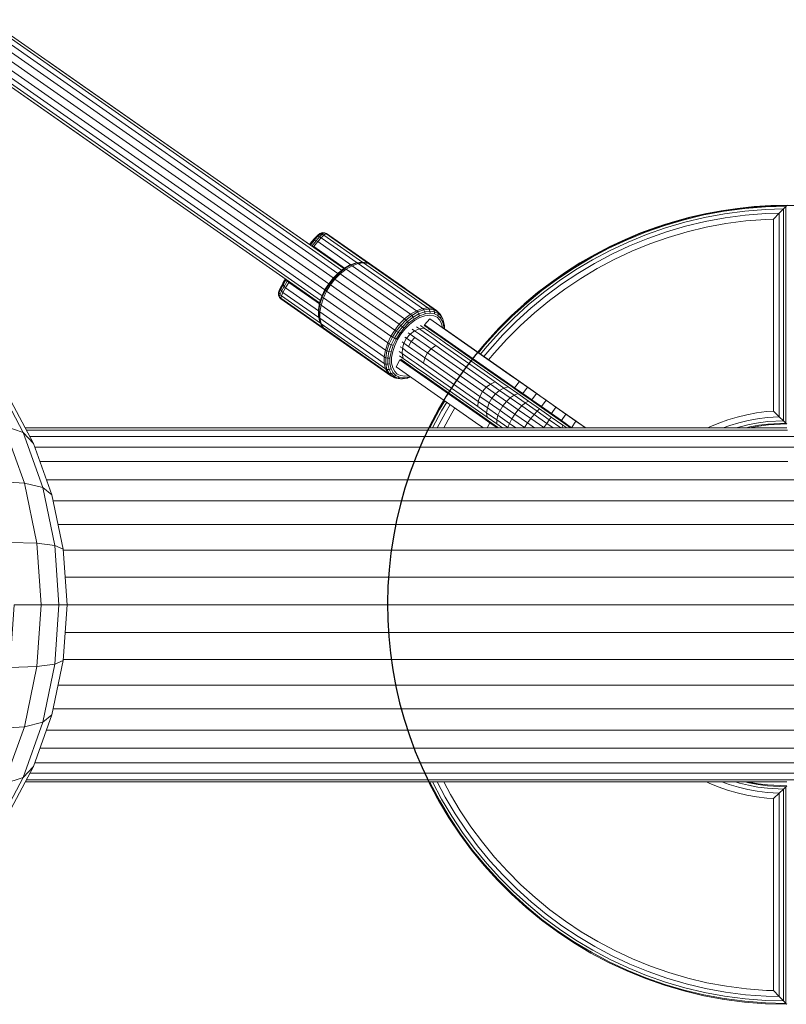
# Model space of a CAD drawing. Units: millimetres. Extents: x 723613 to 737979, y 146207 to 167182.
# Drawn here: x 734403 to 734691, y 147707 to 148077 of the extents above; entities that cross this region are included whole.
import ezdxf

# ---------------------------------------------------------------- set-up
doc = ezdxf.new("R2010")
doc.units = ezdxf.units.MM

msp = doc.modelspace()

# ---------------------------------------------------------------- linework, layer by layer
at = {"color": 0, "linetype": 'Continuous', "lineweight": 0}
for p, q in [((734391.2, 148076.7), (734524.7, 147983.22)), ((734391.21, 148076.69), (734524.7, 147983.22)), ((734387.72, 148072.85), (734520.77, 147979.69)), ((734389.22, 148074.74), (734522.48, 147981.43)), ((734390.43, 148076.08), (734523.92, 147982.61)), ((734392.17, 148076.02), (734511.83, 147992.23)), ((734386.11, 148070.64), (734519.08, 147977.54)), ((734383.32, 148066.32), (734516.58, 147973.01)), ((734384.58, 148068.37), (734517.63, 147975.21)), ((734382.16, 148063.79), (734515.66, 147970.31)), ((734382.4, 148063.62), (734442.59, 148021.48)), ((734382.48, 148064.73), (734515.97, 147971.25)), ((734413.17, 148061.31), (734511.83, 147992.23)), ((734501.89, 147974.25), (734501.29, 147972.97)), ((734501.29, 147972.97), (734515.95, 147962.71)), ((734501.89, 147974.25), (734515.39, 147964.8)), ((734547.66, 147975.84), (734547.66, 147975.84)), ((734554.98, 147961.83), (734556.45, 147960.8)), ((734517.06, 147960.95), (734541.21, 147944.03)), ((734518.19, 147959.85), (734517.06, 147960.95)), ((734518.19, 147959.85), (734542.35, 147942.93)), ((734556.51, 147960.75), (734556.74, 147960.4)), ((734546.12, 147949.17), (734547.58, 147948.14)), ((734540.36, 147945.61), (734540.95, 147945.35)), ((734541.21, 147944.03), (734540.36, 147945.61)), ((734540.95, 147945.35), (734541.8, 147943.79)), ((734542.54, 147943.81), (734541.8, 147943.79)), ((734542.54, 147943.81), (734543.64, 147942.75)), ((734543.78, 147942.24), (734542.35, 147942.93)), ((734543.64, 147942.75), (734542.92, 147942.7)), ((734544.34, 147942.01), (734542.92, 147942.7)), ((734544.34, 147942.01), (734543.78, 147942.24)), ((734593.8, 147938.65), (734591.93, 147936.33)), ((734597.14, 147936.31), (734595.32, 147933.95)), ((734592.89, 147932.76), (734591.59, 147931.65)), ((734592.89, 147932.76), (734597.33, 147929.65)), ((734600.71, 147933.81), (734598.94, 147931.42)), ((734603.38, 147931.94), (734603.38, 147931.94)), ((734591.59, 147931.65), (734596.2, 147928.42)), ((734597.33, 147929.65), (734596.2, 147928.42)), ((734607.11, 147929.33), (734607.11, 147929.33)), ((734582.16, 147924.91), (734584.31, 147923.41)), ((734610.73, 147926.8), (734610.73, 147926.8)), ((734684.07, 147924.53), (734684.2, 147924.54)), ((734607.06, 147924.39), (734608.46, 147923.41)), ((734615.43, 147923.5), (734615.38, 147923.41))]:
    msp.add_line(p, q, dxfattribs=at)
for points in [[(734691.1, 148006.91), (734683.15, 148006.7), (734675.29, 148006.08), (734667.56, 148005.06), (734659.95, 148003.66), (734652.49, 148001.88), (734645.17, 147999.72), (734638.01, 147997.22), (734631.02, 147994.36), (734624.21, 147991.17), (734617.59, 147987.65), (734611.18, 147983.82), (734604.97, 147979.68), (734598.99, 147975.25), (734593.24, 147970.53), (734587.73, 147965.54), (734582.47, 147960.28), (734577.48, 147954.77), (734575.03, 147951.79)], [(734575.29, 147951.61), (734577.71, 147954.56), (734582.69, 147960.06), (734587.94, 147965.31), (734593.43, 147970.29), (734599.17, 147975), (734605.14, 147979.42), (734611.34, 147983.55), (734617.74, 147987.38), (734624.34, 147990.89), (734631.14, 147994.07), (734638.11, 147996.92), (734645.26, 147999.42), (734652.56, 148001.57), (734660.01, 148003.35), (734667.6, 148004.75), (734675.32, 148005.77), (734683.15, 148006.38), (734690.79, 148006.58), (734691.1, 148006.91)], [(734661.44, 147923.41), (734662.18, 147923.75), (734665.55, 147925.15), (734669.01, 147926.37), (734672.53, 147927.43), (734676.11, 147928.3), (734679.76, 147928.99), (734683.45, 147929.49), (734686.1, 147929.65), (734688.29, 147927.57), (734689.85, 147926.09), (734689.85, 148005.62), (734690.79, 148006.58), (734690.79, 147925.2), (734691.1, 147924.91), (734684.11, 147924.54), (734680.68, 147924.08), (734677.29, 147923.44), (734677.15, 147923.41)], [(734576.06, 147951.07), (734578.41, 147953.94), (734583.36, 147959.4), (734588.57, 147964.61), (734594.03, 147969.56), (734599.73, 147974.24), (734605.66, 147978.64), (734611.82, 147982.75), (734618.18, 147986.55), (734624.74, 147990.04), (734631.49, 147993.2), (734638.42, 147996.04), (734645.52, 147998.53), (734652.78, 148000.66), (734660.18, 148002.43), (734667.72, 148003.82), (734675.39, 148004.83), (734683.18, 148005.45), (734689.85, 148005.62), (734688.29, 148004.02), (734683.22, 148003.89), (734675.51, 148003.28), (734667.93, 148002.27), (734660.46, 148000.89), (734653.14, 147999.14), (734645.96, 147997.03), (734638.94, 147994.56), (734632.08, 147991.76), (734625.4, 147988.62), (734618.91, 147985.17), (734612.62, 147981.4), (734606.53, 147977.34), (734600.66, 147972.99), (734595.02, 147968.36), (734589.62, 147963.45), (734584.46, 147958.29), (734579.56, 147952.89), (734577.34, 147950.17)], [(734667.18, 147923.41), (734669.73, 147924.31), (734673.15, 147925.33), (734676.63, 147926.17), (734680.16, 147926.84), (734683.74, 147927.32), (734688.29, 147927.57), (734688.29, 148004.02), (734686.1, 148001.77)], [(734686.1, 147929.65), (734686.1, 148001.77), (734683.28, 148001.7), (734675.69, 148001.1), (734668.21, 148000.11), (734660.86, 147998.74), (734653.65, 147997.01), (734646.58, 147994.93), (734639.66, 147992.5), (734632.91, 147989.73), (734626.33, 147986.64), (734619.94, 147983.24), (734613.74, 147979.53), (734607.74, 147975.52), (734601.96, 147971.23), (734596.41, 147966.66), (734591.08, 147961.83), (734586.01, 147956.75), (734581.19, 147951.42), (734579.14, 147948.91)], [(734513.04, 147993.62), (734514.22, 147994.98), (734515.13, 147995.9), (734514.64, 147995.4), (734513.78, 147994.53), (734512.66, 147993.25), (734511.83, 147992.23)], [(734513.29, 147991.21), (734513.49, 147991.47), (734512.85, 147991.82), (734514.36, 147993.67), (734513.64, 147993.79), (734514.88, 147995.21), (734514.22, 147994.98)], [(734529.79, 147985.37), (734516.29, 147994.81), (734515.01, 147993.34), (734514.36, 147993.67), (734515.63, 147995.14), (734516.29, 147994.81), (734517.29, 147995.82), (734531.95, 147985.55)], [(734517.6, 147996.71), (734518.28, 147996.41), (734547.66, 147975.84), (734547.66, 147975.83)], [(734533.98, 147985.11), (734517.95, 147996.34), (734518.28, 147996.41)], [(734255.21, 147928.24), (734245, 147935.46), (734233.93, 147940.76), (734222.28, 147943.99), (734210.33, 147945.07), (734198.39, 147943.99), (734203.61, 147961.67), (734217.98, 147962.97), (734226.93, 147978.26), (734243.37, 147976.77), (734255.07, 147988.91), (734272.73, 147984.02), (734286.01, 147992.58), (734303.92, 147984.02), (734317.53, 147988.91), (734334.69, 147976.77), (734347.37, 147978.26), (734362.87, 147962.97), (734373.47, 147961.67), (734386.54, 147943.99), (734397.06, 147924.17), (734404.27, 147921.67), (734408.19, 147917.58), (734415.14, 147898.21)], [(734511.88, 147992.19), (734513.04, 147993.62), (734513.64, 147993.79), (734512.19, 147991.99), (734512.85, 147991.82), (734512.7, 147991.62)], [(734512.17, 147991.99), (734512.19, 147991.99), (734512.18, 147991.98)], [(734527.38, 147984.67), (734515.01, 147993.34), (734513.49, 147991.47), (734525.01, 147983.41)], [(734520.69, 147979.61), (734522.59, 147981.55), (734524.7, 147983.23), (734526.91, 147984.5), (734527.39, 147984.54), (734529.62, 147985.34), (734531.66, 147985.6), (734532.2, 147985.37), (734530.14, 147985.12), (734527.9, 147984.31), (734525.61, 147982.99), (734523.41, 147981.24), (734522.95, 147981.51), (734525.12, 147983.23), (734524.7, 147983.23)], [(734527.9, 147984.31), (734527.39, 147984.54), (734525.12, 147983.23), (734525.61, 147982.99), (734549.76, 147966.07), (734552.05, 147967.4), (734552.54, 147966.94), (734554.76, 147967.74)], [(734526.91, 147984.5), (734529.06, 147985.28), (734529.62, 147985.34), (734530.14, 147985.12), (734554.3, 147968.2), (734552.05, 147967.4), (734527.9, 147984.31)], [(734529.06, 147985.28), (734531.04, 147985.52), (734531.66, 147985.6), (734533.41, 147985.34), (734533.98, 147985.11), (734532.2, 147985.37), (734556.36, 147968.46), (734554.3, 147968.2), (734554.76, 147967.74)], [(734562.33, 147960.68), (734562.33, 147961.29), (734561.9, 147963.14), (734561.12, 147964.59), (734561.26, 147965.3), (734562.08, 147963.79), (734561.94, 147964.39), (734561.1, 147965.95), (734561.26, 147965.3), (734560.17, 147966.36), (734558.8, 147967.03), (734558.56, 147967.73), (734556.8, 147967.99), (734556.36, 147968.46), (734558.13, 147968.2), (734533.98, 147985.11), (734535.4, 147984.42), (734559.56, 147967.51), (734559.97, 147967.04), (734560.17, 147966.36), (734560.08, 147965.6), (734561.12, 147964.59)], [(734557.15, 147966.47), (734557.1, 147967.28), (734555.12, 147967.03), (734552.96, 147966.26), (734552.54, 147966.94), (734550.27, 147965.63), (734548.09, 147963.9), (734547.57, 147964.33), (734545.59, 147962.31), (734543.91, 147960.15), (734519.75, 147977.07), (734521.43, 147979.22), (734520.99, 147979.5), (734522.95, 147981.51), (734522.59, 147981.55)], [(734551.11, 147964.28), (734550.76, 147964.98), (734548.65, 147963.31), (734548.09, 147963.9), (734546.13, 147961.89), (734545.59, 147962.31), (734521.43, 147979.22), (734523.41, 147981.24), (734547.57, 147964.33), (734549.76, 147966.07), (734550.27, 147965.63), (734550.76, 147964.98), (734552.96, 147966.26), (734553.21, 147965.5)], [(734518.19, 147959.85), (734501.08, 147971.83), (734500.56, 147972.37), (734500.26, 147973.12), (734500.21, 147973.45), (734500.24, 147974.24), (734500.48, 147974.97), (734500.46, 147974.21), (734500.76, 147973.5), (734501.36, 147974.76), (734501.89, 147974.25), (734502.84, 147975.96), (734504.08, 147978.02), (734515.59, 147969.96)], [(734500.56, 147972.37), (734500.51, 147972.71), (734500.21, 147973.45), (734500.46, 147974.21), (734501.04, 147975.44), (734501.36, 147974.76), (734502.3, 147976.46), (734502.84, 147975.96), (734515.22, 147967.3)], [(734502.8, 147979.32), (734502.12, 147978.19), (734501.3, 147976.71), (734500.77, 147975.6), (734500.48, 147974.97), (734501.03, 147976.14), (734501.04, 147975.44), (734501.95, 147977.09), (734502.3, 147976.46), (734503.53, 147978.5), (734504.08, 147978.02), (734504.25, 147978.3)], [(734502.84, 147979.29), (734501.9, 147977.71), (734501.03, 147976.14)], [(734503.66, 147978.71), (734503.53, 147978.5), (734503.14, 147979.07), (734501.95, 147977.09), (734501.9, 147977.71)], [(734503.14, 147979.08), (734503.14, 147979.07), (734503.14, 147979.08)], [(734517.68, 147975.31), (734517.89, 147975.07), (734519.32, 147977.37), (734519.08, 147977.54), (734520.69, 147979.61), (734520.99, 147979.5), (734519.32, 147977.37), (734519.75, 147977.07), (734518.3, 147974.75), (734517.08, 147972.2), (734516.19, 147969.54), (734540.35, 147952.63), (734539.89, 147950.02), (734515.73, 147966.93), (734515.34, 147967.33), (734515.21, 147967.8), (734515.66, 147970.31)], [(734515.22, 147965.51), (734515.67, 147963.56), (734515.81, 147962.96), (734516.65, 147961.4), (734517.06, 147960.95), (734516.2, 147962.53), (734515.74, 147964.55), (734515.73, 147966.93), (734516.19, 147969.54), (734515.8, 147969.91), (734516.67, 147972.54), (734517.08, 147972.2), (734541.23, 147955.28), (734540.35, 147952.63), (734540.94, 147952.3), (734540.48, 147949.72), (734539.89, 147950.02), (734539.9, 147947.63), (734540.36, 147945.61), (734516.2, 147962.53), (734515.81, 147962.96), (734515.35, 147964.97), (734515.34, 147967.33), (734515.8, 147969.91), (734515.66, 147970.31), (734516.51, 147972.86), (734517.68, 147975.31), (734519.08, 147977.54)], [(734543.3, 147954.4), (734542.56, 147954.62), (734543.74, 147957.07), (734544.42, 147956.74), (734545.75, 147958.86), (734545.13, 147959.3), (734544.47, 147959.76), (734543.91, 147960.15), (734542.46, 147957.84), (734518.3, 147974.75), (734517.89, 147975.07), (734516.67, 147972.54), (734516.51, 147972.86)], [(734501.08, 147971.83), (734501.03, 147972.17), (734517.05, 147960.95)], [(734542.08, 147947.4), (734542.5, 147945.55), (734543.28, 147944.1), (734542.54, 147943.81), (734541.72, 147945.32), (734540.95, 147945.35), (734540.49, 147947.36), (734539.9, 147947.63), (734515.74, 147964.55), (734515.35, 147964.97), (734515.22, 147965.51), (734515.21, 147967.8)], [(734549.22, 147943), (734547.61, 147942.8), (734546.08, 147943.03), (734544.84, 147943.63), (734543.85, 147944.59), (734543.11, 147945.95), (734542.71, 147947.71), (734542.7, 147949.77), (734543.1, 147952.03), (734543.87, 147954.34), (734544.93, 147956.55), (734546.19, 147958.56), (734547.65, 147960.42), (734549.36, 147962.18), (734551.26, 147963.69), (734553.25, 147964.83), (734555.19, 147965.53), (734556.98, 147965.75), (734558.52, 147965.53), (734559.75, 147964.93), (734560.74, 147963.97), (734561.48, 147962.61), (734561.84, 147961.02)], [(734558.77, 147966.23), (734558.8, 147967.03), (734557.1, 147967.28), (734556.8, 147967.99), (734554.76, 147967.74), (734555.12, 147967.03), (734555.26, 147966.24), (734553.21, 147965.5), (734551.11, 147964.28), (734549.1, 147962.69), (734547.29, 147960.84), (734545.75, 147958.86)], [(734555.26, 147966.24), (734557.15, 147966.47), (734558.77, 147966.23), (734560.08, 147965.6)], [(734233.93, 147940.76), (734246.36, 147957.78), (734259.68, 147951.41), (734274.64, 147965.03), (734288.7, 147955.08), (734304.99, 147965.03), (734318.8, 147951.41), (734335.19, 147957.78), (734350, 147961.67), (734363.08, 147943.99), (734376.1, 147945.07), (734386.54, 147943.99), (734394.14, 147940.76), (734398.7, 147935.46), (734408.19, 147917.58)], [(734549.1, 147962.69), (734548.65, 147963.31), (734546.75, 147961.37), (734547.29, 147960.84)], [(734553.59, 147961.83), (734554.99, 147960.85), (734553.14, 147960.59), (734552.05, 147961.36)], [(734590.77, 147940.77), (734588.13, 147942.62), (734557.02, 147964.4), (734555.06, 147962.14)], [(734559.01, 147959), (734556.51, 147960.75), (734555.06, 147962.14), (734586.18, 147940.35), (734588.85, 147938.48), (734590.77, 147940.77), (734593.8, 147938.65), (734597.14, 147936.31), (734600.71, 147933.81), (734604.42, 147931.21), (734608.18, 147928.58), (734611.92, 147925.96), (734615.43, 147923.5), (734615.56, 147923.41)], [(734562.53, 147961.84), (734562.08, 147963.79), (734561.9, 147963.14)], [(734562.33, 147961.29), (734562.53, 147961.84), (734562.53, 147960.54)], [(734542.49, 147951.97), (734541.71, 147952.06), (734542.56, 147954.62), (734541.82, 147954.94), (734543.03, 147957.46), (734542.46, 147957.84), (734541.23, 147955.28), (734541.82, 147954.94), (734540.94, 147952.3), (734541.71, 147952.06), (734541.27, 147949.56), (734541.28, 147947.27), (734541.72, 147945.32), (734542.5, 147945.55)], [(734547.66, 147957.52), (734548.32, 147957.07), (734549.69, 147958.63), (734551.47, 147957.38), (734550.08, 147955.83), (734551.69, 147954.7), (734553.57, 147953.39), (734556.21, 147951.54), (734555.21, 147949.71), (734554.67, 147947.73), (734558.35, 147945.16), (734575.26, 147933.31), (734578.67, 147930.93), (734578.39, 147929.1), (734575.1, 147931.41)], [(734548.98, 147959.13), (734549.69, 147958.63), (734551.33, 147959.84), (734553.16, 147958.56), (734554.79, 147957.42), (734556.66, 147956.11), (734559.26, 147954.29), (734562.94, 147951.71), (734579.85, 147939.87), (734583.26, 147937.48), (734587.24, 147934.7), (734591.59, 147931.65), (734590.26, 147930.23), (734594.98, 147926.92), (734596.2, 147928.42), (734600.97, 147925.08), (734601.92, 147926.44), (734606.25, 147923.41)], [(734550.48, 147960.43), (734551.33, 147959.84), (734553.14, 147960.59), (734555.04, 147959.26), (734556.7, 147958.1), (734558.55, 147956.8), (734561.11, 147955.02), (734564.73, 147952.48), (734581.59, 147940.68), (734579.85, 147939.87), (734578.26, 147938.63), (734576.9, 147937.05), (734580.4, 147934.6), (734579.35, 147932.8), (734578.67, 147930.93), (734582.65, 147928.14), (734583.43, 147929.95), (734587.88, 147926.83), (734592.6, 147923.53), (734592.78, 147923.41)], [(734554.99, 147960.85), (734556.99, 147959.45), (734558.67, 147958.27), (734560.51, 147956.98), (734563, 147955.24), (734566.56, 147952.75), (734583.33, 147941), (734586.48, 147938.8), (734590.11, 147936.26), (734594.08, 147933.48), (734598.3, 147930.53), (734602.65, 147927.48), (734601.92, 147926.44), (734597.33, 147929.65), (734598.3, 147930.53)], [(734559.2, 147958.88), (734560.58, 147957.91), (734562.4, 147956.63), (734564.82, 147954.94), (734568.29, 147952.51), (734584.98, 147940.83), (734587.95, 147938.75), (734591.35, 147936.36), (734595.08, 147933.76), (734599.03, 147930.99), (734603.11, 147928.13), (734607.24, 147925.24), (734609.86, 147923.41)], [(734602.88, 147932.29), (734599.68, 147934.53), (734562.53, 147960.54)], [(734599.63, 147934.56), (734595.95, 147937.14), (734562.53, 147960.54)], [(734544.42, 147956.74), (734543.3, 147954.4), (734542.49, 147951.97), (734542.07, 147949.58), (734541.27, 147949.56), (734540.48, 147949.72), (734540.49, 147947.36), (734541.28, 147947.27), (734542.08, 147947.4), (734542.07, 147949.58)], [(734545.89, 147953.88), (734546.75, 147953.28), (734547.31, 147955.24), (734549.09, 147953.99)], [(734546.61, 147955.73), (734547.31, 147955.24), (734548.32, 147957.07), (734550.08, 147955.83), (734549.09, 147953.99), (734550.71, 147952.86), (734552.58, 147951.55), (734555.21, 147949.71), (734558.92, 147947.11), (734575.88, 147935.24), (734576.9, 147937.05), (734559.93, 147948.93), (734556.21, 147951.54), (734557.59, 147953.1), (734561.3, 147950.5), (734578.26, 147938.63), (734581.73, 147936.2), (734583.26, 147937.48), (734584.88, 147938.37), (734588.71, 147935.69), (734590.11, 147936.26)], [(734551.47, 147957.38), (734553.08, 147956.26), (734554.96, 147954.94), (734557.59, 147953.1), (734559.26, 147954.29)], [(734545.56, 147952.09), (734546.65, 147951.32), (734546.75, 147953.28), (734548.57, 147952), (734550.2, 147950.86), (734552.07, 147949.55), (734554.67, 147947.73)], [(734545.64, 147950.48), (734547.04, 147949.5), (734546.65, 147951.32), (734548.55, 147949.99), (734550.21, 147948.84), (734552.06, 147947.53), (734554.62, 147945.75), (734558.24, 147943.21), (734575.1, 147931.41), (734575.26, 147933.31), (734575.88, 147935.24), (734579.35, 147932.8), (734583.43, 147929.95), (734584.51, 147931.72), (734585.81, 147933.34), (734590.26, 147930.23), (734588.99, 147928.58), (734584.51, 147931.72)], [(734615.56, 147923.41), (734612.65, 147925.45), (734573.53, 147952.84)], [(734577.21, 147923.41), (734575.51, 147924.59), (734544.4, 147946.38), (734545.85, 147948.99)], [(734579.64, 147925.33), (734576.97, 147927.2), (734545.85, 147948.99), (734547.66, 147948.11)], [(734547.04, 147949.5), (734549.04, 147948.1), (734550.73, 147946.92), (734552.57, 147945.63), (734555.06, 147943.89), (734558.61, 147941.4), (734575.39, 147929.65), (734578.53, 147927.45), (734578.39, 147929.1), (734582.22, 147926.42), (734582.65, 147928.14), (734587, 147925.1), (734587.88, 147926.83), (734588.99, 147928.58), (734593.75, 147925.25), (734594.98, 147926.92), (734599.86, 147923.5), (734600.97, 147925.08), (734603.36, 147923.41)], [(734550.16, 147946.36), (734547.66, 147948.11), (734548.06, 147948.01)], [(734549.71, 147942.66), (734549.14, 147942.45), (734547.25, 147942.22), (734545.63, 147942.46), (734544.32, 147943.09), (734543.28, 147944.1)], [(734545.63, 147942.46), (734545.01, 147942.08), (734546.71, 147941.83), (734546.09, 147941.76), (734544.34, 147942.01), (734545.01, 147942.08), (734543.64, 147942.75), (734544.32, 147943.09)], [(734550.34, 147946.22), (734551.72, 147945.25), (734553.54, 147943.97), (734555.96, 147942.28), (734559.43, 147939.85), (734576.11, 147928.17), (734579.08, 147926.09), (734582.49, 147923.7), (734582.91, 147923.41)], [(734394.14, 147940.76), (734404.27, 147921.67), (734411.69, 147900.99), (734415.14, 147898.21), (734419.38, 147877.81), (734420.8, 147856.91), (734417.73, 147856.91), (734411.05, 147856.91), (734409.47, 147880.08), (734404.77, 147902.69), (734394.56, 147903.26)], [(734548.69, 147942.08), (734546.71, 147941.83), (734547.25, 147942.22)], [(734549.14, 147942.45), (734548.69, 147942.08), (734549.91, 147942.52)], [(734551.58, 147941.35), (734551.58, 147941.35), (734552.33, 147940.83)], [(734581.59, 147940.68), (734584.88, 147938.37), (734586.48, 147938.8)], [(734584.51, 147931.72), (734580.4, 147934.6), (734581.73, 147936.2), (734585.81, 147933.34), (734587.24, 147934.7), (734588.71, 147935.69), (734592.89, 147932.76), (734594.08, 147933.48)], [(734602.7, 147928.78), (734598.94, 147931.42), (734595.32, 147933.95), (734591.93, 147936.33), (734588.85, 147938.48)], [(734556.66, 147923.41), (734556.84, 147923.8), (734560.36, 147930.42), (734562.37, 147933.79)], [(734557, 147923.41), (734557.12, 147923.65), (734560.63, 147930.26), (734562.63, 147933.61)], [(734558.05, 147923.41), (734561.43, 147929.78), (734563.4, 147933.08)], [(734564.68, 147932.18), (734562.77, 147928.98), (734559.82, 147923.41)], [(734614.15, 147924.4), (734610.73, 147926.8), (734607.11, 147929.33), (734603.38, 147931.94), (734599.63, 147934.56), (734599.63, 147934.56)], [(734560.36, 147930.42), (734556.84, 147923.8), (734556.66, 147923.41)], [(734566.48, 147930.92), (734564.65, 147927.85), (734562.29, 147923.41)], [(734606.52, 147926.11), (734602.7, 147928.78), (734604.42, 147931.21)], [(734613.05, 147925.17), (734610.89, 147926.68), (734607.26, 147929.22), (734604.27, 147931.31)], [(734610.32, 147923.45), (734606.52, 147926.11), (734608.18, 147928.58)], [(734415.14, 147815.61), (734419.38, 147836), (734416.21, 147834.59), (734417.73, 147856.91), (734416.21, 147879.22), (734409.47, 147880.08), (734399.31, 147880.37), (734394.56, 147903.26), (734386.76, 147925.01), (734373.6, 147924.17)], [(734578.53, 147927.45), (734582.16, 147924.91), (734582.22, 147926.42), (734586.4, 147923.49), (734587, 147925.1), (734589.41, 147923.41)], [(734582.39, 147923.41), (734579.64, 147925.33), (734578.53, 147923.41)], [(734592.53, 147923.41), (734592.6, 147923.53), (734593.75, 147925.25), (734596.39, 147923.41)], [(734602.65, 147927.48), (734607.06, 147924.39), (734606.65, 147923.41)], [(734610.38, 147923.41), (734610.32, 147923.45), (734611.92, 147925.96)], [(734675.82, 147923.41), (734677.21, 147923.74), (734680.62, 147924.38), (734684.07, 147924.85), (734690.79, 147925.2), (734689.85, 147926.09), (734683.95, 147925.77), (734680.45, 147925.31), (734676.99, 147924.66), (734673.59, 147923.83), (734672.17, 147923.41)], [(734419.38, 147877.81), (734416.21, 147879.22), (734411.69, 147900.99), (734404.77, 147902.69), (734397.06, 147924.17)], [(734691.11, 147923.41), (734690.73, 147923.41), (734690.11, 147923.41), (734689.24, 147923.41), (734688.13, 147923.41), (734686.76, 147923.41), (734685.15, 147923.41), (734683.3, 147923.41), (734681.2, 147923.41), (734678.86, 147923.41), (734676.28, 147923.41), (734673.46, 147923.41), (734670.4, 147923.41), (734667.11, 147923.41), (734663.58, 147923.41), (734659.82, 147923.41), (734655.83, 147923.41), (734651.62, 147923.41), (734647.18, 147923.41), (734642.52, 147923.41), (734637.64, 147923.41), (734405.1, 147923.41)], [(734405.53, 147922.59), (734646.68, 147922.59), (734651.66, 147922.59), (734656.44, 147922.59), (734660.99, 147922.59), (734665.32, 147922.59), (734669.41, 147922.59), (734673.26, 147922.59), (734676.88, 147922.59), (734680.27, 147922.59), (734683.4, 147922.59), (734686.3, 147922.59), (734688.94, 147922.59), (734691.34, 147922.59)], [(734586.39, 147923.41), (734586.4, 147923.49), (734586.52, 147923.41)], [(734600, 147923.41), (734599.86, 147923.5), (734599.8, 147923.41)], [(734615.57, 147923.41), (734614.15, 147924.4), (734614.15, 147924.4)], [(734711.78, 147920.15), (734711.65, 147920.15), (734711.26, 147920.15), (734710.61, 147920.15), (734709.69, 147920.15), (734708.52, 147920.15), (734707.09, 147920.15), (734705.39, 147920.15), (734703.44, 147920.15), (734701.24, 147920.15), (734698.78, 147920.15), (734696.06, 147920.15), (734693.1, 147920.15), (734689.88, 147920.15), (734686.42, 147920.15), (734682.71, 147920.15), (734678.76, 147920.15), (734674.57, 147920.15), (734670.14, 147920.15), (734665.47, 147920.15), (734660.57, 147920.15), (734655.5, 147920.15), (734406.83, 147920.15)], [(734721.42, 147916.16), (734721.29, 147916.16), (734720.89, 147916.16), (734720.22, 147916.16), (734719.29, 147916.16), (734718.09, 147916.16), (734716.62, 147916.16), (734714.89, 147916.16), (734712.89, 147916.16), (734710.64, 147916.16), (734708.12, 147916.16), (734705.35, 147916.16), (734702.31, 147916.16), (734699.02, 147916.16), (734695.48, 147916.16), (734691.69, 147916.16), (734687.64, 147916.16), (734683.35, 147916.16), (734678.82, 147916.16), (734674.05, 147916.16), (734669.04, 147916.16), (734663.88, 147916.16), (734408.7, 147916.16)], [(734691.46, 147910.71), (734686.84, 147910.71), (734681.97, 147910.71), (734676.85, 147910.71), (734671.61, 147910.71), (734410.66, 147910.71)], [(734738.25, 147903.93), (734738.12, 147903.93), (734737.7, 147903.93), (734737.01, 147903.93), (734736.04, 147903.93), (734734.79, 147903.93), (734733.27, 147903.93), (734731.47, 147903.93), (734729.39, 147903.93), (734727.05, 147903.93), (734724.43, 147903.93), (734721.55, 147903.93), (734718.4, 147903.93), (734714.98, 147903.93), (734711.3, 147903.93), (734707.36, 147903.93), (734703.15, 147903.93), (734698.7, 147903.93), (734693.99, 147903.93), (734689.03, 147903.93), (734683.82, 147903.93), (734678.51, 147903.93), (734413.09, 147903.93)], [(734745.03, 147895.99), (734744.89, 147895.99), (734744.47, 147895.99), (734743.77, 147895.99), (734742.78, 147895.99), (734741.51, 147895.99), (734739.97, 147895.99), (734738.14, 147895.99), (734736.04, 147895.99), (734733.66, 147895.99), (734731, 147895.99), (734728.07, 147895.99), (734724.88, 147895.99), (734721.41, 147895.99), (734717.67, 147895.99), (734713.66, 147895.99), (734709.4, 147895.99), (734704.88, 147895.99), (734700.09, 147895.99), (734695.06, 147895.99), (734689.77, 147895.99), (734684.4, 147895.99), (734415.6, 147895.99)], [(734750.48, 147887.1), (734750.35, 147887.1), (734749.92, 147887.1), (734749.2, 147887.1), (734748.21, 147887.1), (734746.92, 147887.1), (734745.36, 147887.1), (734743.51, 147887.1), (734741.38, 147887.1), (734738.97, 147887.1), (734736.29, 147887.1), (734733.32, 147887.1), (734730.09, 147887.1), (734726.57, 147887.1), (734722.79, 147887.1), (734718.74, 147887.1), (734714.42, 147887.1), (734709.85, 147887.1), (734705.01, 147887.1), (734699.91, 147887.1), (734694.56, 147887.1), (734689.14, 147887.1), (734417.45, 147887.1)], [(734754.48, 147877.46), (734754.34, 147877.46), (734753.91, 147877.46), (734753.19, 147877.46), (734752.18, 147877.46), (734750.89, 147877.46), (734749.31, 147877.46), (734747.44, 147877.46), (734745.3, 147877.46), (734742.87, 147877.46), (734740.16, 147877.46), (734737.17, 147877.46), (734733.9, 147877.46), (734730.36, 147877.46), (734726.54, 147877.46), (734722.46, 147877.46), (734718.1, 147877.46), (734713.49, 147877.46), (734708.61, 147877.46), (734703.47, 147877.46), (734698.07, 147877.46), (734692.61, 147877.46), (734419.4, 147877.46)], [(734756.91, 147867.31), (734756.77, 147867.31), (734756.34, 147867.31), (734755.62, 147867.31), (734754.6, 147867.31), (734753.3, 147867.31), (734751.72, 147867.31), (734749.84, 147867.31), (734747.68, 147867.31), (734745.24, 147867.31), (734742.52, 147867.31), (734739.51, 147867.31), (734736.23, 147867.31), (734732.67, 147867.31), (734728.83, 147867.31), (734724.73, 147867.31), (734720.35, 147867.31), (734715.71, 147867.31), (734710.8, 147867.31), (734705.63, 147867.31), (734700.21, 147867.31), (734694.73, 147867.31), (734420.1, 147867.31)], [(734408.19, 147796.23), (734404.27, 147792.14), (734394.14, 147773.05), (734398.7, 147778.35), (734408.19, 147796.23), (734415.14, 147815.61), (734411.69, 147812.82), (734404.77, 147811.13), (734409.47, 147833.73), (734399.31, 147833.44), (734400.91, 147856.91), (734411.05, 147856.91), (734409.47, 147833.73)], [(734419.38, 147836), (734420.8, 147856.91), (734695.44, 147856.91)], [(734756.91, 147846.5), (734756.77, 147846.5), (734756.34, 147846.5), (734755.62, 147846.5), (734754.6, 147846.5), (734753.3, 147846.5), (734751.72, 147846.5), (734749.84, 147846.5), (734747.68, 147846.5), (734745.24, 147846.5), (734742.52, 147846.5), (734739.51, 147846.5), (734736.23, 147846.5), (734732.67, 147846.5), (734728.83, 147846.5), (734724.73, 147846.5), (734720.35, 147846.5), (734715.71, 147846.5), (734710.8, 147846.5), (734705.63, 147846.5), (734700.21, 147846.5), (734694.73, 147846.5), (734420.1, 147846.5)], [(734754.48, 147836.36), (734754.34, 147836.36), (734753.91, 147836.36), (734753.19, 147836.36), (734752.18, 147836.36), (734750.89, 147836.36), (734749.31, 147836.36), (734747.44, 147836.36), (734745.3, 147836.36), (734742.87, 147836.36), (734740.16, 147836.36), (734737.17, 147836.36), (734733.9, 147836.36), (734730.36, 147836.36), (734726.54, 147836.36), (734722.46, 147836.36), (734718.1, 147836.36), (734713.49, 147836.36), (734708.61, 147836.36), (734703.47, 147836.36), (734698.07, 147836.36), (734692.61, 147836.36), (734419.4, 147836.36)], [(734409.47, 147833.73), (734416.21, 147834.59), (734411.69, 147812.82), (734404.27, 147792.14), (734397.06, 147789.65), (734404.77, 147811.13), (734394.56, 147810.55), (734381.3, 147811.13), (734386, 147833.73)], [(734750.48, 147826.72), (734750.35, 147826.72), (734749.92, 147826.72), (734749.2, 147826.72), (734748.21, 147826.72), (734746.92, 147826.72), (734745.36, 147826.72), (734743.51, 147826.72), (734741.38, 147826.72), (734738.97, 147826.72), (734736.29, 147826.72), (734733.32, 147826.72), (734730.09, 147826.72), (734726.57, 147826.72), (734722.79, 147826.72), (734718.74, 147826.72), (734714.42, 147826.72), (734709.85, 147826.72), (734705.01, 147826.72), (734699.91, 147826.72), (734694.56, 147826.72), (734689.14, 147826.72), (734417.45, 147826.72)], [(734745.03, 147817.82), (734744.89, 147817.82), (734744.47, 147817.82), (734743.77, 147817.82), (734742.78, 147817.82), (734741.51, 147817.82), (734739.97, 147817.82), (734738.14, 147817.82), (734736.04, 147817.82), (734733.66, 147817.82), (734731, 147817.82), (734728.07, 147817.82), (734724.88, 147817.82), (734721.41, 147817.82), (734717.67, 147817.82), (734713.66, 147817.82), (734709.4, 147817.82), (734704.88, 147817.82), (734700.09, 147817.82), (734695.06, 147817.82), (734689.77, 147817.82), (734684.4, 147817.82), (734415.6, 147817.82)], [(734738.25, 147809.88), (734738.12, 147809.88), (734737.7, 147809.88), (734737.01, 147809.88), (734736.04, 147809.88), (734734.79, 147809.88), (734733.27, 147809.88), (734731.47, 147809.88), (734729.39, 147809.88), (734727.05, 147809.88), (734724.43, 147809.88), (734721.55, 147809.88), (734718.4, 147809.88), (734714.98, 147809.88), (734711.3, 147809.88), (734707.36, 147809.88), (734703.15, 147809.88), (734698.7, 147809.88), (734693.99, 147809.88), (734689.03, 147809.88), (734683.82, 147809.88), (734678.51, 147809.88), (734413.09, 147809.88)], [(734730.32, 147803.11), (734730.19, 147803.11), (734729.78, 147803.11), (734729.09, 147803.11), (734728.14, 147803.11), (734726.92, 147803.11), (734725.42, 147803.11), (734723.65, 147803.11), (734721.61, 147803.11), (734719.31, 147803.11), (734716.74, 147803.11), (734713.91, 147803.11), (734710.82, 147803.11), (734707.46, 147803.11), (734703.84, 147803.11), (734699.97, 147803.11), (734695.84, 147803.11), (734691.46, 147803.11), (734686.84, 147803.11), (734681.97, 147803.11), (734676.85, 147803.11), (734671.61, 147803.11), (734410.66, 147803.11)], [(734721.42, 147797.65), (734721.29, 147797.65), (734720.89, 147797.65), (734720.22, 147797.65), (734719.29, 147797.65), (734718.09, 147797.65), (734716.62, 147797.65), (734714.89, 147797.65), (734712.89, 147797.65), (734710.64, 147797.65), (734708.12, 147797.65), (734705.35, 147797.65), (734702.31, 147797.65), (734699.02, 147797.65), (734695.48, 147797.65), (734691.69, 147797.65), (734687.64, 147797.65), (734683.35, 147797.65), (734678.82, 147797.65), (734674.05, 147797.65), (734669.04, 147797.65), (734663.88, 147797.65), (734408.7, 147797.65)], [(734711.78, 147793.66), (734711.65, 147793.66), (734711.26, 147793.66), (734710.61, 147793.66), (734709.69, 147793.66), (734708.52, 147793.66), (734707.09, 147793.66), (734705.39, 147793.66), (734703.44, 147793.66), (734701.24, 147793.66), (734698.78, 147793.66), (734696.06, 147793.66), (734693.1, 147793.66), (734689.88, 147793.66), (734686.42, 147793.66), (734682.71, 147793.66), (734678.76, 147793.66), (734674.57, 147793.66), (734670.14, 147793.66), (734665.47, 147793.66), (734660.57, 147793.66), (734655.5, 147793.66), (734406.83, 147793.66)], [(734405.1, 147790.41), (734637.64, 147790.41), (734642.52, 147790.41), (734647.18, 147790.41), (734651.62, 147790.41), (734655.83, 147790.41), (734659.82, 147790.41), (734663.58, 147790.41), (734667.11, 147790.41), (734670.4, 147790.41), (734673.46, 147790.41), (734676.28, 147790.41), (734678.86, 147790.41), (734681.2, 147790.41), (734683.3, 147790.41), (734685.15, 147790.41), (734686.76, 147790.41), (734688.13, 147790.41), (734689.24, 147790.41), (734690.11, 147790.41), (734690.73, 147790.41), (734691.11, 147790.41)], [(734701.63, 147791.23), (734701.51, 147791.23), (734701.12, 147791.23), (734700.49, 147791.23), (734699.6, 147791.23), (734698.45, 147791.23), (734697.05, 147791.23), (734695.4, 147791.23), (734693.5, 147791.23), (734691.34, 147791.23), (734688.94, 147791.23), (734686.3, 147791.23), (734683.4, 147791.23), (734680.27, 147791.23), (734676.88, 147791.23), (734673.26, 147791.23), (734669.41, 147791.23), (734665.32, 147791.23), (734660.99, 147791.23), (734656.44, 147791.23), (734651.66, 147791.23), (734646.68, 147791.23), (734405.53, 147791.23)], [(734675.29, 147707.73), (734667.56, 147708.75), (734659.95, 147710.15), (734652.49, 147711.94), (734645.17, 147714.09), (734638.01, 147716.59), (734631.02, 147719.45), (734624.21, 147722.64), (734617.59, 147726.16), (734611.18, 147729.99), (734604.97, 147734.13), (734598.99, 147738.56), (734593.24, 147743.28), (734587.73, 147748.27), (734582.47, 147753.53), (734577.48, 147759.04), (734572.76, 147764.79), (734568.33, 147770.77), (734564.19, 147776.98), (734560.36, 147783.39), (734556.84, 147790.01), (734556.65, 147790.41)], [(734558.04, 147790.41), (734561.46, 147783.98), (734565.26, 147777.62), (734569.37, 147771.46), (734573.77, 147765.53), (734578.45, 147759.83), (734583.4, 147754.37), (734588.61, 147749.16), (734594.07, 147744.21), (734599.78, 147739.53), (734605.71, 147735.13), (734611.87, 147731.03), (734618.23, 147727.23), (734624.8, 147723.74), (734631.55, 147720.58), (734638.48, 147717.75), (734645.58, 147715.27), (734652.84, 147713.13), (734660.24, 147711.37), (734667.79, 147709.98), (734675.46, 147708.97), (734683.24, 147708.36), (734689.85, 147708.19), (734690.79, 147707.23), (734683.17, 147707.42), (734675.33, 147708.04), (734667.62, 147709.05), (734660.03, 147710.46), (734652.57, 147712.24), (734645.27, 147714.38), (734638.13, 147716.88), (734631.15, 147719.73), (734624.36, 147722.92), (734617.75, 147726.43), (734611.35, 147730.25), (734605.16, 147734.38), (734599.18, 147738.8), (734593.45, 147743.51), (734587.95, 147748.49), (734582.7, 147753.74), (734577.72, 147759.23), (734573.01, 147764.97), (734568.59, 147770.94), (734564.46, 147777.14), (734560.63, 147783.54), (734557.12, 147790.14), (734557, 147790.41)], [(734559.81, 147790.41), (734562.84, 147784.71), (734566.61, 147778.42), (734570.67, 147772.33), (734575.02, 147766.46), (734579.65, 147760.82), (734584.56, 147755.42), (734589.72, 147750.26), (734595.12, 147745.36), (734600.77, 147740.74), (734606.64, 147736.39), (734612.74, 147732.33), (734619.03, 147728.57), (734625.53, 147725.12), (734632.21, 147722), (734639.07, 147719.2), (734646.1, 147716.74), (734653.28, 147714.63), (734660.61, 147712.89), (734668.07, 147711.51), (734675.66, 147710.52), (734683.37, 147709.92), (734688.29, 147709.79), (734686.1, 147712.04), (734683.54, 147712.1), (734675.94, 147712.69), (734668.47, 147713.66), (734661.11, 147715.02), (734653.9, 147716.73), (734646.82, 147718.81), (734639.9, 147721.22), (734633.14, 147723.98), (734626.56, 147727.06), (734620.16, 147730.45), (734613.95, 147734.15), (734607.95, 147738.15), (734602.16, 147742.43), (734596.59, 147746.99), (734591.26, 147751.81), (734586.18, 147756.88), (734581.35, 147762.21), (734576.78, 147767.76), (734572.49, 147773.54), (734568.48, 147779.54), (734564.77, 147785.74), (734562.29, 147790.41)], [(734686.1, 147712.04), (734686.1, 147784.16), (734683.68, 147784.29), (734679.78, 147784.78), (734676.07, 147785.46), (734672.44, 147786.32), (734668.87, 147787.36), (734665.38, 147788.58), (734661.98, 147789.96), (734661.02, 147790.41)], [(734671.82, 147790.41), (734673.31, 147789.97), (734676.76, 147789.15), (734680.27, 147788.5), (734683.87, 147788.03), (734689.85, 147787.72), (734688.29, 147786.24), (734683.79, 147786.47), (734680.06, 147786.95), (734676.47, 147787.61), (734672.94, 147788.45), (734669.49, 147789.46), (734666.78, 147790.41)], [(734675.51, 147790.41), (734676.93, 147790.07), (734680.39, 147789.43), (734683.92, 147788.97), (734690.79, 147788.61), (734689.85, 147787.72), (734689.85, 147708.19), (734688.29, 147709.79), (734688.29, 147786.24), (734686.1, 147784.16)], [(734691.1, 147706.91), (734690.79, 147707.23), (734690.79, 147788.61), (734691.1, 147788.91), (734683.94, 147789.28), (734680.43, 147789.74), (734676.98, 147790.38), (734676.86, 147790.41)], [(734582.47, 147753.53), (734577.48, 147759.04), (734572.76, 147764.79)], [(734691.1, 147706.91), (734683.15, 147707.11), (734675.29, 147707.73), (734683.15, 147707.11), (734691.1, 147706.91)]]:
    msp.add_lwpolyline(points, dxfattribs=at)
for points in [[(734516.79, 147996.74), (734517.6, 147996.71), (734517.27, 147996.64), (734517.95, 147996.34), (734517.29, 147995.82), (734516.61, 147996.13), (734517.27, 147996.64), (734516.47, 147996.67), (734515.73, 147996.37), (734515.13, 147995.9), (734515.83, 147996.17), (734514.88, 147995.21), (734515.63, 147995.14), (734516.61, 147996.13), (734515.83, 147996.17), (734516.47, 147996.67)], [(734501.29, 147972.97), (734500.76, 147973.5), (734500.51, 147972.71), (734501.03, 147972.17)], [(734558.56, 147967.73), (734558.13, 147968.2), (734559.56, 147967.51), (734560.7, 147966.4), (734561.1, 147965.95), (734559.97, 147967.04)], [(734543.03, 147957.46), (734544.47, 147959.76), (734546.13, 147961.89), (734546.75, 147961.37), (734545.13, 147959.3), (734543.74, 147957.07)], [(734542.35, 147942.93), (734541.21, 147944.03), (734541.8, 147943.79), (734542.92, 147942.7)]]:
    msp.add_lwpolyline(points, close=True, dxfattribs=at)
msp.add_arc((734691.11, 147856.9), 149.96, 337.8295, 211.5185)

doc.saveas('drawing.dxf')
